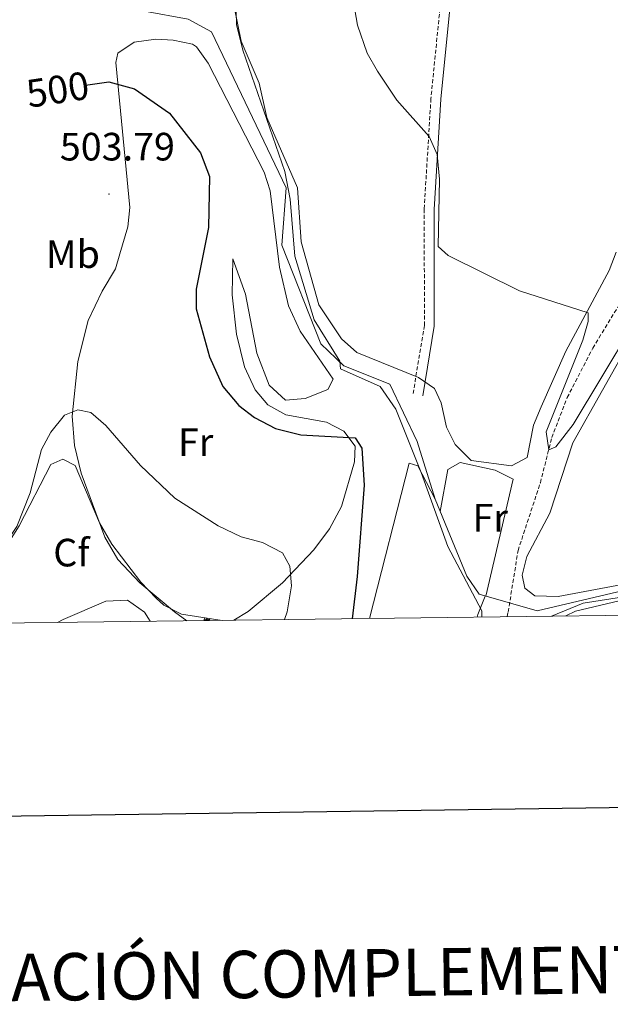
# Model space of a CAD drawing. Units: metres. Extents: x 590489 to 594983, y 4654596 to 4657624.
# Drawn here: x 594597 to 594746, y 4654947 to 4655196 of the extents above; entities that cross this region are included whole.
import ezdxf
from ezdxf.enums import TextEntityAlignment as Align

# ---------------------------------------------------------------- set-up
doc = ezdxf.new("R2010")
doc.units = ezdxf.units.M
doc.header["$MEASUREMENT"] = 0
doc.linetypes.add('TRAZOSX2', pattern=[1.5, 1, -0.5])
for name, color, linetype, lineweight in [('Carátula', 7, 'Continuous', 5), ('Level 11', 142, 'TRAZOSX2', 13), ('Level 13', 5, 'Continuous', 0), ('Level 21', 19, 'Continuous', 0), ('Level 35', 92, 'Continuous', 0), ('Level 36', 19, 'Continuous', 40), ('Level 37', 92, 'Continuous', 0), ('Level 4', 36, 'Continuous', 30), ('Level 41', 19, 'Continuous', 0), ('Level 5', 36, 'Continuous', 0), ('Level 61', 19, 'Continuous', 0), ('Level 63', 7, 'Continuous', 0), ('Level 7', 1, 'Continuous', 0)]:
    doc.layers.add(name, color=color, linetype=linetype, lineweight=lineweight)
doc.styles.add('Arial', font='ARIAL.TTF', dxfattribs={"height": 0.2})

# ---------------------------------------------------------------- blocks, each defined once
blk = doc.blocks.new('5PATER')
at = {"layer": 'Carátula', "linetype": 'Continuous', "lineweight": 5}
h = blk.add_hatch(color=250, dxfattribs=at)
edge = h.paths.add_edge_path()
edge.add_ellipse((0, 0), major_axis=(-1.33, -1.34), ratio=0.999422, start_angle=0, end_angle=360)

msp = doc.modelspace()

# ---------------------------------------------------------------- linework, layer by layer
at = {"layer": 'Level 11', "color": 142, "linetype": 'TRAZOSX2', "lineweight": 13}
msp.add_polyline3d([(594720.09, 4655045.18, 492.5), (594720.37, 4655046.35, 492.48), (594722.87, 4655061.9, 491.49), (594728.53, 4655079.1, 490.37), (594731.41, 4655090.53, 489.86), (594735.33, 4655100.67, 489.1), (594741.81, 4655113.19, 488.92), (594754.94, 4655134.76, 485.89)], dxfattribs=at)
at = {"layer": 'Level 13', "color": 5, "linetype": 'Continuous', "lineweight": 0, "ltscale": 0.5}
msp.add_polyline3d([(594613.43, 4655200.02, 494.47), (594617.18, 4655200.6, 494.45), (594639.27, 4655196.5, 494.45), (594645.23, 4655193.3, 494.45), (594664.15, 4655153.84, 494.45), (594663.05, 4655139.29, 494.62), (594672.87, 4655114.32, 494.45), (594678.69, 4655108.67, 494.45), (594690.39, 4655104.03, 494.27), (594697.33, 4655089.5, 494.45), (594701.87, 4655074.9, 494.45), (594709.87, 4655055.42, 494.45), (594713.02, 4655050.83, 494.62), (594727.68, 4655046.65, 494.8), (594763.95, 4655055.2, 494.62), (594776.67, 4655055.39, 494.45), (594798.82, 4655046.21, 494.45)], dxfattribs=at)
at = {"layer": 'Level 21', "color": 19, "linetype": 'TRAZOSX2', "lineweight": 0}
msp.add_polyline3d([(594744.66, 4655373.21, 475.51), (594739.43, 4655360.11, 476.93), (594733.68, 4655338.39, 478.36), (594726.26, 4655299.49, 480.14), (594720.15, 4655275.75, 482.28), (594716.34, 4655257.09, 483.89), (594712.29, 4655244.89, 484.96), (594706.81, 4655226.54, 485.85), (594703.53, 4655203.72, 486.92), (594700.8, 4655176.43, 488.88), (594699.09, 4655148.42, 489.95), (594699.16, 4655118.93, 491.2), (594696.24, 4655101.51, 493.69)], dxfattribs=at)
at = {"layer": 'Level 21', "color": 19, "linetype": 'Continuous', "lineweight": 0}
msp.add_polyline3d([(594830.14, 4655215.55, 483.66), (594821.23, 4655228.73, 483.03), (594810.96, 4655245.65, 482.14), (594799.22, 4655270.42, 481.61), (594783.97, 4655300.78, 479.47), (594761.83, 4655340.73, 477.51), (594750.09, 4655353.04, 476.21), (594747.29, 4655357.05, 475.98), (594745.34, 4655361.61, 475.76), (594744.62, 4655366.37, 475.51), (594741.81, 4655359.33, 476.93), (594736.12, 4655337.83, 478.36), (594728.7, 4655298.95, 480.14), (594722.59, 4655275.19, 482.28), (594718.76, 4655256.45, 483.89), (594714.68, 4655244.14, 484.96), (594709.26, 4655226, 485.85), (594706.02, 4655203.42, 486.92), (594703.29, 4655176.23, 488.88), (594701.59, 4655148.35, 489.95), (594701.66, 4655118.73, 491.2), (594698.71, 4655101.09, 493.69)], dxfattribs=at)
at = {"layer": 'Level 35', "color": 92, "linetype": 'Continuous', "lineweight": 0, "ltscale": 0.5}
msp.add_polyline3d([(594574.81, 4655043.27, 505.56), (594576.45, 4655044.45, 505.56), (594586.72, 4655053.96, 505.56), (594589.84, 4655057.86, 505.56), (594596.47, 4655068.15, 505.56), (594604.45, 4655083.71, 505.37), (594607.55, 4655085.09, 505.56), (594610.62, 4655083.45, 506.27), (594616.83, 4655068.96, 507.4), (594619.98, 4655063.5, 508.02), (594627.29, 4655053.91, 508.95), (594631.19, 4655049.87, 508.78), (594633.15, 4655048.08, 508.77), (594637.63, 4655045.83, 508.39), (594647.91, 4655044.23, 507.01)], dxfattribs=at)
at = {"layer": 'Level 36', "color": 92, "linetype": 'Continuous', "lineweight": 0}
for points in [[(594650.96, 4655199.62, 493.99), (594652.68, 4655190.94, 493.61), (594657.31, 4655180.27, 493.61), (594659.23, 4655171.65, 493.61), (594666.99, 4655153.82, 493.61), (594667.93, 4655140.14, 493.43), (594672.41, 4655124.2, 493.43), (594678.17, 4655115.59, 493.09), (594682.05, 4655112.09, 492.9), (594697.65, 4655105.79, 492.72), (594701.74, 4655102.94, 492.39), (594703.37, 4655099.35, 492.19), (594704.71, 4655093.21, 492.19), (594706.92, 4655088.75, 492.19), (594710.98, 4655084.74, 492.35), (594721.19, 4655083.4, 492.19), (594725.15, 4655085.45, 491.83), (594726.77, 4655093.71, 491.47), (594728.71, 4655098.32, 491.33), (594734.97, 4655112.43, 490.23), (594745.98, 4655132.85, 489.12), (594747.7, 4655137.52, 489.02)], [(594638.95, 4655044.11, 508.77), (594635.8, 4655046.42, 508.77), (594627.01, 4655053.77, 508.46), (594621.46, 4655059.63, 507.88), (594618.16, 4655065.32, 507.7), (594612.2, 4655081.49, 505.61), (594610.47, 4655088.54, 505.38), (594609.86, 4655095.94, 504.85), (594611.31, 4655109.82, 503.78), (594613.95, 4655120.16, 502.88), (594617.46, 4655127.66, 502.88), (594620.85, 4655133.28, 502.71), (594621.98, 4655137.1, 502.64), (594623.99, 4655143.91, 502.53), (594624.47, 4655148.83, 502.34), (594620.93, 4655185.57, 498.85), (594621.49, 4655187.93, 498.61), (594625.56, 4655190.73, 497.79), (594631.13, 4655191.44, 497.18), (594635.46, 4655191.19, 496.82), (594640.37, 4655190.23, 496.49), (594641.36, 4655189.49, 496.47), (594644.33, 4655185.35, 496.47), (594658.55, 4655157.76, 496.11), (594660.03, 4655153.02, 495.96), (594662.39, 4655133.67, 495.4), (594664.74, 4655123.91, 495.46), (594667.69, 4655117.48, 495.57), (594676.05, 4655105.32, 495.57), (594674.71, 4655102.71, 495.57), (594668.97, 4655100.46, 495.57), (594663.96, 4655100.03, 495.91), (594659.77, 4655103.83, 495.82), (594656.71, 4655111.88, 495.76), (594653.8, 4655126.86, 496.6), (594650.59, 4655135.83, 497.18), (594650.45, 4655126.66, 498.07), (594651.57, 4655116.74, 498.22), (594653.58, 4655108.47, 498.24), (594656.29, 4655102.64, 498.25), (594659.46, 4655098.79, 498.42), (594664.02, 4655096.29, 498.43), (594674.37, 4655094.48, 498.96), (594678.73, 4655092.19, 499.56), (594681.6, 4655088.37, 500.39), (594681.45, 4655084.37, 501.28), (594678.14, 4655073.05, 501.99), (594675.09, 4655067.39, 501.99), (594671.15, 4655062.07, 503.78), (594663.17, 4655053.75, 504.67), (594654.51, 4655046.46, 506.27), (594650.83, 4655044.27, 506.82)], [(594765.07, 4655056.26, 493.96), (594733.01, 4655050.27, 493.61), (594727.1, 4655050.41, 493.26), (594724.56, 4655052.35, 492.72), (594723.94, 4655055.65, 492.54), (594725.13, 4655060.41, 492.19), (594730.97, 4655071.42, 492.19), (594736.79, 4655089.17, 492.01), (594759.31, 4655129.23, 489.74)], [(594685.21, 4655044.72, 497.12), (594695.29, 4655084.04, 495.57), (594697.51, 4655083.38, 495.57), (594701.87, 4655074.9, 495.4)], [(594703.13, 4655071.84, 494.33), (594705.1, 4655082.47, 493.63), (594708.21, 4655084.18, 493.43), (594717.05, 4655082.24, 493.08), (594721.64, 4655079.97, 493.26), (594714.75, 4655050.34, 493.97)], [(594734.98, 4655045.37, 494.68), (594737.45, 4655046.56, 494.68), (594765.65, 4655053.22, 494.88), (594772.03, 4655053.49, 494.86), (594782.04, 4655051.58, 494.68), (594794.64, 4655046.16, 494.68)], [(594714.58, 4655050.39, 494.15), (594712.72, 4655045.7, 495.4), (594712.54, 4655045.08, 495.44)], [(594643.31, 4655044.3, 0.01), (594643.45, 4655044.92, 0.01)], [(594644.78, 4655044.3, 0.01), (594644.61, 4655044.23, 0.01), (594644.59, 4655044.47, 0.01), (594644.4, 4655044.25, 0.01), (594644.28, 4655044.45, 0.01), (594644.16, 4655044.34, 0.01), (594643.89, 4655044.29, 0.01), (594644.08, 4655044.68, 0.01), (594643.7, 4655044.3, 0.01), (594643.51, 4655044.25, 0.01), (594643.47, 4655044.41, 0.01), (594643.31, 4655044.3, 0.01)], [(594644.78, 4655044.3, 0.01), (594644.65, 4655044.73, 0.01)]]:
    msp.add_polyline3d(points, dxfattribs=at)
at = {"layer": 'Level 4', "color": 36, "linetype": 'Continuous', "lineweight": 30}
msp.add_polyline3d([(594613.25, 4655179.79, 500.01), (594619.15, 4655180.68, 500.01), (594625.71, 4655178.91, 500.01), (594634.59, 4655172.69, 500.01), (594642.43, 4655162.7, 500.01), (594644.7, 4655156.67, 500.01), (594644.46, 4655143.73, 500.01), (594641.33, 4655128.17, 500.01), (594641.29, 4655123.17, 500.01), (594644.7, 4655110.99, 500.01), (594648.1, 4655103.47, 500.01), (594652.16, 4655098.64, 500.01), (594656.12, 4655095.6, 500.01), (594661.45, 4655092.84, 500.01), (594667.85, 4655091.24, 500.01), (594681.59, 4655090.48, 500.01), (594683.31, 4655087.86, 500.01), (594683.87, 4655078.5, 500.01), (594682.13, 4655055.32, 500.01), (594680.87, 4655044.66, 500.01)], dxfattribs=at)
at = {"layer": 'Level 5', "color": 36, "linetype": 'Continuous', "lineweight": 0}
for points in [[(594651.18, 4655208.45, 495.01), (594651.52, 4655195.16, 495.01), (594653.1, 4655188.69, 495.01), (594663.77, 4655157.92, 495.01), (594665.17, 4655150.93, 495.01), (594666.31, 4655136.53, 495.01), (594671.23, 4655120.36, 495.01), (594677.71, 4655109.91, 495.01), (594677.91, 4655107.91, 495.01), (594687.91, 4655103.51, 495.01), (594691.91, 4655097.71, 495.01), (594698.31, 4655081.71, 495.01), (594705.11, 4655062.91, 495.01), (594713.69, 4655046.68, 495.01), (594713.67, 4655045.09, 495.01)], [(594681.25, 4655200.33, 490.01), (594682.23, 4655194.98, 490.01), (594684.63, 4655187.95, 490.01), (594687.26, 4655183.31, 490.01), (594692.18, 4655175.98, 490.01), (594700.33, 4655166.81, 490.01), (594702.36, 4655162.22, 490.01), (594702.95, 4655156, 490.01), (594702.67, 4655138.93, 490.01), (594705.15, 4655136.66, 490.01), (594723.28, 4655127.69, 490.01), (594740.63, 4655122.15, 490.01), (594740.66, 4655119.97, 490.01), (594739.27, 4655115.17, 490.01), (594729.99, 4655092.03, 490.01), (594730.71, 4655087.4, 490.01), (594732.47, 4655088.22, 490.01), (594736.87, 4655093.88, 490.01), (594758.91, 4655130.46, 490.01)], [(594570.55, 4655043.21, 505.01), (594577.22, 4655046.87, 505.01), (594581.75, 4655050.34, 505.01), (594590.6, 4655060.3, 505.01), (594595.87, 4655068.02, 505.01), (594599.21, 4655076.56, 505.01), (594602.14, 4655087.48, 505.01), (594604.47, 4655091.9, 505.01), (594607.97, 4655096.22, 505.01), (594611.3, 4655097.55, 505.01), (594614.64, 4655096.86, 505.01), (594618.42, 4655093.59, 505.01), (594627.18, 4655083.5, 505.01), (594635.94, 4655075.2, 505.01), (594646.85, 4655068.14, 505.01), (594652.7, 4655065.39, 505.01), (594658.12, 4655063.99, 505.01), (594663.16, 4655061.31, 505.01), (594665.01, 4655057.98, 505.01), (594665.46, 4655052.97, 505.01), (594664.38, 4655046.39, 505.01), (594663.68, 4655044.43, 505.01)], [(594731.34, 4655045.32, 495.01), (594739.39, 4655048.6, 495.01), (594760.39, 4655051.9, 495.01), (594766.09, 4655052.5, 495.01), (594774.49, 4655052.5, 495.01), (594787.69, 4655049.2, 495.01), (594795.61, 4655046.17, 495.01)], [(594606.21, 4655043.68, 510.01), (594607.59, 4655044.41, 510.01), (594618.39, 4655049.08, 510.01), (594623.93, 4655049.34, 510.01), (594628.2, 4655046.35, 510.01), (594629.69, 4655043.99, 510.01)]]:
    msp.add_polyline3d(points, dxfattribs=at)
at = {"layer": 'Level 61', "color": 19, "linetype": 'Continuous', "lineweight": 0}
msp.add_polyline3d([(591383.72, 4655001.36, 0.01), (591353.92, 4657314.42, 0.01), (594801.46, 4657359.72, 0.01), (594832.4, 4655046.65, 0.01), (591383.72, 4655001.36, 0.01)], close=True, dxfattribs=at)
at = {"layer": 'Level 63', "linetype": 'Continuous', "lineweight": 30}
msp.add_polyline3d([(591297.54, 4657363.8, -0.24), (591331.27, 4654949.06, -0.24), (594885.98, 4654998.75, -0.24), (594852.28, 4657410.48, -0.24), (591297.54, 4657363.8, -0.24)], dxfattribs=at)

# ---------------------------------------------------------------- block references
at = {"layer": 'Level 7', "color": 19, "linetype": 'Continuous', "lineweight": 0, "xscale": 0.09999983015004542, "yscale": 0.09999983015004542}
msp.add_blockref('5PATER', (594619.21, 4655152.21, 503.8), dxfattribs=at)

# ---------------------------------------------------------------- texts
at = {"layer": 'Level 37', "color": 92, "linetype": 'Continuous', "lineweight": 0, "style": 'Arial'}
for s, p in [('Mb', (594610.08, 4655137.01, 501.4)), ('Fr', (594641.17, 4655089.4, 502.94)), ('Fr', (594715.81, 4655070.24, 494.22)), ('Cf', (594609.69, 4655061.4, 507.27))]:
    msp.add_text(s, height=7, dxfattribs=at).set_placement(p, align=Align.MIDDLE_CENTER)
at = {"layer": 'Level 41', "color": 39, "linetype": 'Continuous', "lineweight": 0, "style": 'Arial'}
msp.add_text('500', height=7, rotation=8.6377, dxfattribs=at).set_placement((594606.22, 4655178.71, 500.01), align=Align.MIDDLE_CENTER)
at = {"layer": 'Level 41', "color": 19, "linetype": 'Continuous', "lineweight": 0, "style": 'Arial'}
msp.add_text('503.79', height=7, dxfattribs=at).set_placement((594606.77, 4655158.54, 503.8), align=Align.BOTTOM_LEFT)
at = {"layer": 'Level 63', "linetype": 'Continuous', "lineweight": 0, "style": 'Arial'}
msp.add_text('INFORMACIÓN COMPLEMENTARIA', height=11.9999, rotation=0.7532, dxfattribs=at).set_placement((594662.28, 4654954.65, -0.24), align=Align.MIDDLE_CENTER)

doc.saveas('drawing.dxf')
